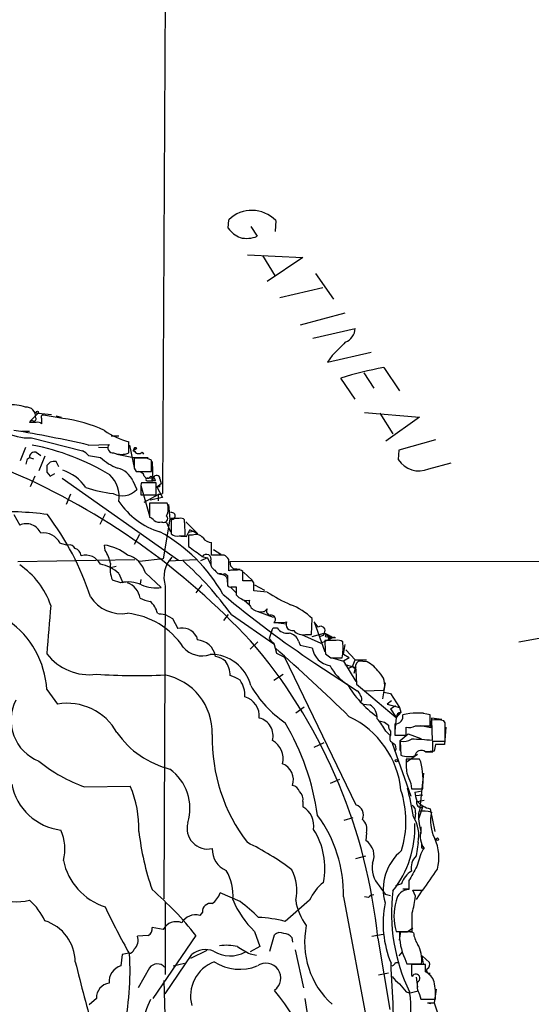
# Model space of a CAD drawing. Extents: x 8 to 1020, y 7 to 814.
# Drawn here: x 90 to 155, y 436 to 562 of the extents above; entities that cross this region are included whole.
import ezdxf

# ---------------------------------------------------------------- set-up
doc = ezdxf.new("R2010")
doc.units = 0
doc.header["$MEASUREMENT"] = 0
doc.layers.add('MAIN', color=5, linetype='CONTINUOUS')

msp = doc.modelspace()

# ---------------------------------------------------------------- linework, layer by layer
at = {"layer": 'MAIN'}
for p, q in [((108.7967, 606.8906), (108.2887, 501.7346)), ((116.6707, 535.6013), (116.7553, 536.702)), ((122.7667, 536.6173), (122.682, 535.178)), ((119.5493, 535.8553), (120.396, 534.5853)), ((119.126, 532.2146), (126.238, 531.876)), ((121.0733, 532.13), (122.682, 529.5053)), ((126.238, 531.876), (121.666, 528.828)), ((127.8467, 529.844), (130.1327, 526.542)), ((128.778, 527.9813), (123.2747, 526.7113)), ((131.572, 524.764), (125.8993, 523.24)), ((127.508, 521.5466), (132.9267, 522.8166)), ((129.3707, 518.4986), (134.9587, 519.7686)), ((129.9633, 519.3453), (129.3707, 518.4986)), ((134.0273, 517.144), (135.2973, 515.1966)), ((136.5673, 517.8213), (138.5993, 514.858)), ((132.9267, 513.7573), (131.064, 516.4666)), ((134.112, 512.064), (141.1393, 511.4713)), ((92.1173, 510.794), (91.2707, 510.794)), ((92.3713, 511.9793), (91.3553, 510.9633)), ((92.3713, 511.9793), (94.0647, 511.81)), ((92.7947, 511.302), (92.7947, 510.6246)), ((95.504, 511.302), (93.0487, 511.7253)), ((94.6573, 511.6406), (95.3347, 511.4713)), ((136.0593, 511.9793), (137.7527, 509.3546)), ((141.1393, 511.4713), (136.8213, 508.4233)), ((90.2547, 509.6933), (91.2707, 509.6933)), ((91.5247, 508.8466), (98.044, 507.1533)), ((101.6847, 509.1006), (102.7007, 509.1006)), ((103.9707, 506.8993), (103.9707, 508.3386)), ((143.1713, 508.5926), (138.5147, 507.238)), ((90.7627, 507.5766), (90.0853, 505.8833)), ((92.1173, 506.984), (92.71, 506.5606)), ((98.806, 507.9153), (101.4307, 508)), ((100.076, 507.6613), (101.346, 507.5766)), ((104.0553, 507.9153), (104.648, 505.0366)), ((104.4787, 507.1533), (104.9867, 507.492)), ((105.664, 506.984), (105.8333, 506.73)), ((138.5147, 507.238), (138.43, 506.0526)), ((91.0167, 506.1373), (91.2707, 506.3066)), ((91.2707, 506.3066), (91.7787, 506.1373)), ((93.218, 506.476), (92.456, 504.6133)), ((94.996, 505.1213), (94.6573, 505.7986)), ((98.806, 506.5606), (100.33, 506.3066)), ((102.4467, 506.73), (104.5633, 506.3066)), ((104.5633, 506.3066), (106.426, 506.3066)), ((105.5793, 506.222), (104.648, 506.222)), ((106.8493, 504.5286), (106.8493, 505.968)), ((106.934, 505.7986), (107.0187, 503.3433)), ((93.8953, 505.714), (93.472, 505.2906)), ((104.648, 504.952), (104.902, 504.5286)), ((104.902, 504.5286), (106.8493, 504.5286)), ((142.3247, 504.8673), (145.2033, 505.6293)), ((91.948, 503.936), (91.3553, 502.5813)), ((93.472, 504.444), (93.8953, 503.936)), ((93.8953, 503.936), (94.488, 504.2746)), ((95.4193, 503.682), (110.3207, 493.1833)), ((104.4787, 503.3433), (104.9867, 502.2426)), ((106.426, 503.682), (107.1033, 503.7666)), ((106.426, 503.3433), (107.0187, 503.3433)), ((106.7647, 503.936), (107.1033, 503.7666)), ((107.3573, 503.3433), (107.0187, 503.3433)), ((107.95, 503.5973), (108.1193, 503.0046)), ((105.4947, 502.7506), (106.5953, 498.856)), ((105.4947, 502.4966), (105.4947, 501.5653)), ((107.442, 503.0893), (105.5793, 503.0893)), ((107.442, 501.5653), (107.442, 503.0893)), ((107.5267, 502.5813), (108.1193, 503.0046)), ((107.8653, 502.5813), (107.5267, 502.5813)), ((107.5267, 502.5813), (108.2887, 501.2266)), ((96.52, 501.65), (95.9273, 500.2953)), ((105.4947, 501.5653), (107.442, 501.5653)), ((105.918, 500.634), (107.7807, 501.65)), ((108.2887, 501.2266), (106.68, 500.888)), ((107.696, 501.65), (107.696, 500.8033)), ((108.8813, 500.4646), (106.5953, 500.4646)), ((106.5953, 500.4646), (106.5953, 498.6866)), ((109.0507, 500.2953), (109.22, 498.4326)), ((89.2387, 499.0253), (90.0007, 497.6706)), ((100.9227, 499.11), (100.2453, 497.7553)), ((109.22, 498.4326), (108.3733, 493.3526)), ((110.4053, 498.5173), (109.3893, 498.5173)), ((109.3893, 498.5173), (109.3893, 496.57)), ((107.5267, 498.094), (108.7967, 498.0093)), ((108.7967, 498.0093), (109.3047, 496.824)), ((111.252, 498.094), (112.776, 496.57)), ((111.3367, 496.2313), (111.76, 497.078)), ((111.5907, 496.7393), (111.76, 497.078)), ((112.776, 496.57), (111.76, 497.078)), ((105.3253, 496.4853), (104.648, 495.2153)), ((109.8973, 496.316), (111.3367, 496.2313)), ((110.4053, 496.316), (111.1673, 496.316)), ((112.3527, 496.9086), (111.5907, 496.7393)), ((112.0987, 496.4006), (111.5907, 496.4006)), ((111.5907, 496.4006), (111.5907, 494.9613)), ((95.1653, 495.3846), (96.1813, 495.1306)), ((100.9227, 494.4533), (100.838, 495.1306)), ((114.554, 493.8606), (114.554, 495.4693)), ((115.7393, 493.9453), (114.808, 494.538)), ((114.808, 494.538), (115.4007, 494.1993)), ((89.7467, 493.014), (104.7327, 493.268)), ((108.3733, 493.3526), (105.3253, 493.014)), ((109.0507, 493.0986), (112.6067, 493.268)), ((114.046, 493.522), (113.1147, 493.0986)), ((113.284, 493.6913), (114.046, 493.522)), ((114.046, 493.522), (114.4693, 492.5906)), ((116.1627, 493.8606), (114.554, 493.8606)), ((115.4007, 494.1993), (115.7393, 493.9453)), ((116.7553, 491.8286), (116.7553, 493.268)), ((116.9247, 493.014), (246.2953, 493.1833)), ((101.6, 492.252), (102.362, 492.4213)), ((117.0093, 491.9133), (116.7553, 491.8286)), ((117.0093, 492.4213), (116.9247, 493.014)), ((118.1947, 491.998), (117.348, 492.0826)), ((102.9547, 490.3046), (101.854, 490.6433)), ((102.7007, 491.49), (103.2087, 490.3046)), ((105.4947, 490.728), (105.41, 490.1353)), ((106.0873, 491.5746), (108.1193, 489.712)), ((116.2473, 491.49), (116.586, 491.236)), ((116.5013, 490.982), (116.586, 490.1353)), ((116.586, 491.236), (116.586, 489.966)), ((118.5333, 490.5586), (118.5333, 491.744)), ((118.618, 491.6593), (119.7187, 490.6433)), ((108.6273, 489.8813), (108.458, 449.9186)), ((113.284, 490.0506), (112.522, 489.0346)), ((116.9247, 489.7966), (117.6867, 489.0346)), ((117.094, 489.7966), (117.6867, 489.7966)), ((119.8033, 490.5586), (118.5333, 490.5586)), ((119.9727, 490.3046), (119.8033, 490.5586)), ((120.0573, 490.0506), (121.3273, 489.3733)), ((117.6867, 488.7806), (117.7713, 488.696)), ((121.666, 489.1193), (119.9727, 489.2886)), ((118.7027, 488.1033), (119.38, 487.5106)), ((121.3273, 486.664), (121.666, 487.0026)), ((108.6273, 486.2406), (109.5587, 485.7326)), ((109.5587, 485.7326), (110.236, 484.4626)), ((116.6707, 486.2406), (116.078, 485.4786)), ((117.094, 486.2406), (122.5127, 482.5153)), ((120.4807, 486.664), (122.428, 485.902)), ((127.3387, 483.7006), (127.4233, 485.7326)), ((122.428, 484.5473), (122.936, 484.5473)), ((122.7667, 485.2246), (124.1213, 485.0553)), ((123.7827, 485.2246), (124.1213, 485.3093)), ((128.1853, 484.632), (127.6773, 485.3093)), ((127.6773, 485.3093), (129.032, 481.4993)), ((112.6067, 483.4466), (112.6913, 483.0233)), ((122.2587, 484.2086), (121.92, 483.1926)), ((126.0687, 483.7006), (128.524, 482.6)), ((126.5767, 483.7006), (127.3387, 483.7006)), ((127.4233, 483.4466), (128.9473, 483.87)), ((128.524, 482.6), (129.9633, 483.2773)), ((128.8627, 483.616), (128.9473, 483.87)), ((128.9473, 483.87), (129.3707, 483.616)), ((129.3707, 483.616), (129.54, 483.0233)), ((129.794, 483.2773), (129.3707, 483.616)), ((129.6247, 483.2773), (129.54, 483.0233)), ((130.3867, 483.2773), (129.794, 483.2773)), ((153.8393, 482.7693), (159.4273, 483.7853)), ((120.4807, 482.7693), (119.4647, 481.838)), ((122.5127, 482.6), (122.8513, 481.33)), ((125.6453, 482.854), (125.8993, 482.346)), ((125.8993, 482.346), (127.4233, 482.0073)), ((130.4713, 482.9386), (129.032, 482.9386)), ((131.4027, 481.1606), (131.6567, 482.4306)), ((122.8513, 481.33), (123.8673, 480.822)), ((123.8673, 480.822), (133.0113, 461.9413)), ((129.794, 480.7373), (131.2333, 480.7373)), ((129.9633, 480.7373), (131.4027, 480.314)), ((132.1647, 480.7373), (131.4027, 481.1606)), ((132.1647, 480.7373), (131.4027, 480.314)), ((131.7413, 481.7533), (132.9267, 480.4833)), ((127.762, 480.06), (133.1807, 476.504)), ((131.4027, 480.314), (133.0113, 477.6893)), ((131.572, 479.8906), (132.588, 479.6366)), ((131.9953, 479.3826), (132.588, 479.6366)), ((132.588, 479.6366), (132.9267, 480.4833)), ((132.588, 479.6366), (132.9267, 479.3826)), ((132.9267, 479.3826), (132.7573, 478.7053)), ((132.9267, 480.4833), (134.366, 480.4833)), ((133.0113, 479.552), (132.9267, 479.3826)), ((134.4507, 480.2293), (133.35, 480.314)), ((122.5127, 477.8586), (123.698, 478.6206)), ((133.0113, 479.1286), (133.096, 477.3506)), ((136.7367, 477.52), (136.398, 475.488)), ((93.472, 476.6733), (94.8267, 474.8106)), ((134.112, 476.504), (136.5673, 476.5886)), ((134.112, 476.504), (138.176, 473.1173)), ((136.5673, 476.3346), (137.414, 476.1653)), ((137.414, 476.1653), (138.5993, 474.3873)), ((125.3067, 473.71), (126.4073, 474.472)), ((133.9427, 474.8106), (134.7893, 474.726)), ((137.5833, 475.234), (136.9907, 474.8106)), ((136.9907, 474.8106), (138.5993, 474.3873)), ((137.414, 474.218), (138.0913, 474.6413)), ((138.5993, 474.3873), (138.7687, 473.7946)), ((137.414, 474.218), (138.176, 473.1173)), ((138.176, 473.1173), (138.0067, 471.3393)), ((138.7687, 473.7946), (138.176, 473.1173)), ((140.6313, 473.71), (141.6473, 473.71)), ((142.494, 472.0166), (142.494, 473.456)), ((142.6633, 473.0326), (142.5787, 471.7626)), ((144.018, 472.8633), (142.6633, 473.0326)), ((136.652, 472.5246), (137.16, 472.1013)), ((138.0067, 472.2706), (138.0067, 470.8313)), ((139.446, 470.8313), (139.446, 471.8473)), ((140.6313, 472.0166), (142.494, 472.0166)), ((142.5787, 471.7626), (141.3087, 472.0166)), ((142.6633, 472.7786), (142.748, 470.154)), ((144.4413, 472.44), (144.272, 472.694)), ((144.526, 471.8473), (144.3567, 469.646)), ((136.8213, 471.3393), (137.3293, 470.8313)), ((137.414, 471.3393), (137.414, 470.8313)), ((138.0067, 470.8313), (139.446, 470.8313)), ((138.684, 470.154), (139.7, 471.0006)), ((139.7, 471.0006), (141.3087, 470.408)), ((127.6773, 469.3073), (128.9473, 469.9)), ((137.668, 469.8153), (140.0387, 463.042)), ((138.684, 468.884), (138.684, 470.154)), ((138.684, 470.0693), (138.7687, 468.2913)), ((142.8327, 470.0693), (144.4413, 470.0693)), ((144.3567, 469.646), (143.1713, 469.646)), ((140.8853, 468.376), (139.446, 467.36)), ((141.9013, 468.7146), (142.8327, 468.7146)), ((143.002, 468.7993), (141.986, 468.7146)), ((141.1393, 467.7833), (139.446, 467.7833)), ((139.446, 467.36), (139.446, 466.598)), ((141.3087, 467.4446), (141.1393, 467.7833)), ((141.6473, 466.0053), (141.1393, 461.1793)), ((98.298, 464.2273), (104.14, 464.312)), ((130.8947, 465.1586), (129.7093, 464.6506)), ((140.0387, 464.6506), (140.1233, 463.9733)), ((140.1233, 463.9733), (141.5627, 463.9733)), ((140.5467, 463.55), (141.478, 463.7193)), ((140.5467, 463.55), (141.478, 463.7193)), ((140.6313, 463.1266), (141.5627, 463.2113)), ((126.238, 462.3646), (126.238, 461.6873)), ((140.8853, 462.3646), (141.732, 462.534)), ((141.5627, 461.772), (141.0547, 460.248)), ((141.3087, 461.6026), (141.5627, 461.772)), ((140.6313, 460.9253), (140.5467, 460.1633)), ((142.494, 461.4333), (143.0867, 458.5546)), ((131.4873, 459.994), (132.6727, 460.3326)), ((134.366, 458.3853), (134.2813, 457.3693)), ((141.3087, 459.1473), (141.3087, 458.3006)), ((140.97, 457.1153), (140.716, 455.422)), ((133.0113, 455.0833), (134.2813, 455.422)), ((141.3933, 456.438), (141.6473, 456.3533)), ((141.732, 456.3533), (141.5627, 456.184)), ((138.8533, 451.866), (138.0913, 451.612)), ((139.7847, 452.2046), (139.7847, 451.104)), ((118.1947, 449.58), (115.6547, 450.6806)), ((135.9747, 451.612), (136.7367, 450.5113)), ((136.7367, 450.5113), (137.414, 450.342)), ((139.7847, 451.1886), (139.0227, 451.1886)), ((140.6313, 450.2573), (140.2927, 451.0193)), ((140.2927, 451.0193), (141.5627, 451.0193)), ((141.478, 451.0193), (140.716, 449.834)), ((108.6273, 449.4953), (108.6273, 440.2666)), ((127.0847, 449.7493), (123.952, 447.04)), ((131.4027, 450.1726), (135.382, 429.006)), ((134.62, 450.088), (134.112, 450.1726)), ((113.3687, 448.2253), (113.03, 447.802)), ((108.3733, 446.024), (106.934, 446.278)), ((120.0573, 445.77), (120.7347, 443.8226)), ((122.0047, 443.23), (122.5973, 445.3466)), ((135.0433, 445.1773), (136.4827, 445.4313)), ((138.176, 445.77), (140.208, 445.77)), ((138.5993, 444.6693), (138.7687, 445.77)), ((139.6153, 445.6853), (138.5993, 445.6853)), ((140.2927, 446.1933), (139.7, 445.77)), ((106.426, 445.262), (105.0713, 445.1773)), ((112.522, 445.262), (107.0187, 437.2186)), ((124.7987, 445.008), (124.8833, 444.4153)), ((135.8053, 444.9233), (137.3293, 435.7793)), ((103.9707, 442.976), (103.124, 442.8066)), ((113.9613, 443.3146), (111.8447, 442.2986)), ((120.7347, 443.8226), (119.4647, 443.1453)), ((119.4647, 442.8913), (120.3113, 442.722)), ((125.222, 443.3993), (126.3227, 438.5733)), ((138.938, 443.1453), (138.5147, 442.6373)), ((103.124, 442.8066), (102.9547, 441.3673)), ((108.6273, 437.8113), (112.014, 442.8066)), ((109.6433, 441.3673), (111.0827, 441.706)), ((138.0913, 441.7906), (138.5147, 441.7906)), ((139.2767, 442.2986), (139.5307, 441.6213)), ((139.5307, 441.6213), (141.3933, 441.6213)), ((141.6473, 441.6213), (141.478, 442.6373)), ((141.478, 442.6373), (142.4093, 441.7906)), ((106.5953, 441.1133), (105.156, 438.5733)), ((137.16, 440.436), (135.89, 440.182)), ((141.9013, 441.5366), (140.1233, 441.5366)), ((140.1233, 441.5366), (140.1233, 440.5206)), ((141.9013, 440.6053), (141.9013, 441.5366)), ((108.458, 439.5046), (108.6273, 433.1546)), ((140.1233, 440.182), (140.208, 440.0126)), ((140.716, 439.928), (140.8853, 438.658)), ((139.446, 438.0653), (139.954, 437.896)), ((140.97, 438.15), (139.954, 437.896)), ((143.256, 438.404), (143.002, 436.626)), ((99.822, 437.2186), (98.8907, 436.372)), ((126.492, 437.2186), (127.254, 432.2233)), ((141.1393, 437.7266), (141.3087, 437.134)), ((141.3087, 437.134), (143.1713, 437.134)), ((142.1553, 436.626), (143.002, 436.626)), ((142.1553, 436.626), (142.5787, 436.5413)), ((143.002, 436.626), (143.4253, 435.356))]:
    msp.add_line(p, q, dxfattribs=at)
for centre, radius in [((92.2654, 512.0852), 0.1496), ((129.2648, 483.5102), 0.1496), ((138.1971, 467.5928), 0.1496), ((143.4253, 457.5387), 0.1693)]:
    msp.add_circle(centre, radius, dxfattribs=at)
for centre, radius, start, end in [((119.7178, 533.5954), 4.2927, 44.745178, 133.639869), ((119.8021, 538.0551), 3.9783, 218.082646, 246.168827), ((119.0251, 538.0144), 3.693, 257.005383, 291.79075), ((-623.0392, -1166.2505), 1816.092, 66.8763699, 68.9806244), ((130.8839, 522.9332), 2.0461, 292.190357, 356.733186), ((554.1221, 96.8548), 598.6726, 134.8837099, 135.1128997), ((146.1587, 467.002), 51.7165, 100.688018, 106.97018), ((89.1117, 508.2959), 4.7421, 69.625248, 97.695405), ((90.8654, 511.574), 1.1718, 354.972018, 95.027983), ((91.6094, 510.6245), 0.3787, 63.44848, 153.414653), ((91.8209, 511.2597), 0.2994, 261.896962, 44.972935), ((92.3289, 510.2009), 0.6297, 42.290215, 109.634851), ((92.9922, 511.4714), 0.2601, 77.454468, 220.620402), ((93.5214, 494.2664), 17.1506, 64.747418, 83.36179), ((91.0601, 514.7862), 5.9577, 238.74217, 274.472612), ((66.4782, 367.373), 144.2124, 77.046046, 80.919256), ((106.0478, 516.9879), 8.8952, 234.148509, 256.496325), ((91.9002, 506.3876), 0.6347, 69.997612, 187.332163), ((85.8183, 478.076), 30.396, 58.907873, 79.016972), ((97.2406, 505.3342), 1.9886, 38.076638, 66.171495), ((101.9628, 507.5766), 0.68, 141.490204, 275.104413), ((104.8068, 507.312), 0.2545, 45.01592, 253.067804), ((105.2346, 507.4253), 0.6157, 215.401383, 314.216978), ((-78.4164, 548.1545), 174.5652, 345.843211, 346.072362), ((94.4455, 504.2322), 1.5807, 82.299482, 110.370222), ((105.1574, 511.6855), 7.2275, 228.092984, 248.693958), ((102.997, 509.3663), 2.6522, 248.461351, 291.538649), ((422.1477, 505.587), 317.5003, 179.885408, 180.114592), ((105.8897, 504.4721), 1.7772, 57.320367, 100.058591), ((141.0812, 507.7726), 3.1603, 212.974008, 293.171452), ((305.1218, 504.8673), 211.6502, 179.885408, 180.114592), ((93.6975, 499.1712), 5.8146, 34.883363, 71.899407), ((101.8963, 502.2003), 2.824, 23.874733, 77.005535), ((105.1912, 503.7877), 0.7417, 11.532613, 92.720065), ((53.2401, 421.4961), 90.3336, 42.056572, 65.869458), ((98.8388, 501.2677), 3.9007, 351.907704, 46.673478), ((106.3414, 504.1618), 0.4798, 208.071082, 331.923298), ((106.3413, 503.5127), 0.1893, 63.421413, 296.565051), ((107.1367, 503.5398), 0.2292, 98.377522, 239.014809), ((107.5085, 503.5912), 0.4415, 0.791579, 156.593533), ((106.8071, 503.301), 0.5518, 4.396316, 57.536771), ((103.1322, 515.4602), 13.7774, 250.208934, 265.030385), ((103.1363, 503.9471), 2.5158, 241.573842, 317.350211), ((106.4259, 502.6661), 0.9465, 153.440363, 190.316217), ((108.4162, 502.5386), 0.5525, 122.502209, 175.567893), ((110.5182, 505.7705), 9.3078, 212.871741, 253.98324), ((107.8655, 502.5812), 0.9465, 259.683783, 296.559637), ((106.9285, 499.7608), 2.0758, 334.15833, 19.819445), ((88.6254, 464.6314), 34.7456, 81.8407, 94.29821), ((64.5899, 477.1495), 36.2991, 18.265838, 37.060194), ((106.2573, 497.5867), 1.1507, 36.016391, 72.917772), ((107.8653, 499.1944), 1.1514, 233.967139, 287.108217), ((108.4459, 498.5173), 0.4875, 240.253661, 43.994623), ((109.4398, 498.8382), 0.4613, 241.546151, 107.028766), ((110.617, 497.9246), 0.6294, 42.276138, 109.655661), ((73.4502, 495.7635), 37.7211, 0.839239, 3.928753), ((90.8475, 495.8082), 2.0459, 24.439087, 114.450444), ((93.0305, 494.2659), 2.4101, 27.655903, 97.64193), ((97.8543, 478.5773), 20.8534, 29.560854, 61.044723), ((110.1428, 497.4251), 1.1397, 228.61403, 283.315649), ((112.5221, 495.2156), 1.2584, 42.268789, 109.661787), ((114.4976, 496.6829), 1.2149, 210.734064, 272.66081), ((96.3649, 494.2982), 0.8524, 28.681808, 102.438404), ((96.762, 493.6429), 1.1207, 6.82125, 71.76391), ((99.9401, 488.9433), 6.2521, 51.860016, 81.742888), ((97.8139, 492.2277), 3.8233, 8.002943, 35.598998), ((429.9963, 938.8495), 546.2773, 234.347734, 234.576905), ((98.4144, 491.6911), 2.1536, 27.193264, 104.51309), ((102.8886, 490.6619), 3.3264, 15.925285, 74.074715), ((112.217, 491.0243), 3.7673, 136.728473, 197.662048), ((113.8767, 493.3164), 0.6314, 339.819959, 143.572966), ((115.4424, 492.5477), 1.4975, 28.750617, 61.249383), ((84.3286, 484.105), 10.2068, 18.988092, 56.239716), ((99.4835, 488.0187), 4.7329, 47.175654, 79.696994), ((105.6084, 492.1674), 4.052, 171.590334, 202.09471), ((81.6628, 460.5227), 43.7811, 35.974194, 48.078749), ((115.4642, 492.8235), 1.0322, 164.543335, 241.856009), ((115.8239, 492.3366), 0.9465, 206.565051, 296.570465), ((32.5037, 407.577), 119.7487, 44.885409, 45.114591), ((117.4326, 280.2135), 211.7002, 89.885408, 90.114564), ((118.0677, 491.3208), 0.6292, 42.268789, 109.661787), ((115.3865, 490.0225), 1.4708, 40.718332, 86.148352), ((103.9046, 486.4331), 3.9863, 65.158505, 103.785601), ((102.947, 487.9607), 2.4947, 9.147426, 69.974314), ((107.4418, 494.3256), 4.6631, 246.458567, 278.354087), ((116.9247, 490.1353), 0.3787, 206.558284, 296.558284), ((371.6865, 489.2886), 254.0003, 179.885409, 180.114592), ((-134.0272, 489.7966), 254.0004, 359.885409, 0.114591), ((103.0746, 491.1508), 4.7962, 213.171205, 278.714828), ((107.3576, 492.0839), 4.2048, 242.40748, 260.72652), ((194.1132, 581.0088), 120.8021, 229.70849, 236.684051), ((118.7027, 489.3733), 1.1516, 216.024081, 252.896174), ((119.0413, 489.2037), 1.1514, 233.967139, 287.108217), ((134.949, 510.0537), 24.7929, 237.604633, 245.402809), ((1638.883, 357.3371), 1550.3704, 175.1867509, 175.4159364), ((105.0776, 485.9082), 2.5829, 11.202478, 51.656139), ((120.3747, 487.8281), 1.0321, 164.535025, 241.86318), ((120.9038, 488.4692), 1.8542, 236.781302, 283.202833), ((122.1528, 486.7063), 0.5699, 148.672427, 254.937113), ((121.8779, 480.1027), 7.9024, 45.433223, 69.624283), ((102.7938, 476.7346), 9.7277, 33.417585, 84.055212), ((150.4693, 740.3251), 257.5067, 260.419421, 260.648604), ((122.181, 485.6479), 0.5378, 308.082427, 109.135697), ((81.9262, 476.0062), 11.5651, 3.306793, 54.990041), ((110.7863, 482.4728), 2.0645, 28.143992, 105.45934), ((37.6784, 526.6979), 94.6529, 333.327125, 333.556335), ((123.1477, 802.7243), 317.5003, 269.885409, 270.114592), ((124.2774, 485.5124), 1.6525, 215.733966, 276.344021), ((124.9015, 485.0251), 0.8304, 159.985059, 280.491226), ((128.524, 484.2087), 0.5421, 321.33524, 128.66476), ((123.2324, 483.9125), 1.4969, 208.746399, 241.262154), ((124.3002, 482.4841), 1.3951, 15.376152, 83.422606), ((126.2487, 485.2565), 1.5901, 221.223889, 281.904247), ((86.2587, 610.5313), 133.8753, 288.327124, 288.556307), ((127.8984, 480.6038), 3.4305, 51.199339, 72.196217), ((129.794, 398.6274), 84.6501, 89.885408, 90.114592), ((130.2173, 483.0795), 0.2604, 49.422569, 130.560717), ((113.3264, 484.151), 3.1721, 220.472777, 289.488828), ((112.5179, 480.4431), 2.586, 10.325258, 86.15527), ((67.3179, 438.0874), 68.8277, 5.699957, 39.651279), ((-80.7102, 253.4591), 305.9455, 45.90952, 48.333113), ((130.0903, 482.3883), 2.6941, 188.130102, 261.869898), ((155.1371, 483.3956), 26.1091, 181.002927, 184.724132), ((130.7254, 482.0075), 0.9651, 52.120851, 105.264491), ((125.1989, 482.0066), 6.1665, 348.121343, 7.104848), ((98.9368, 485.4727), 6.909, 217.724426, 277.361082), ((114.4422, 475.8941), 5.2668, 14.146267, 90.625534), ((113.8643, 476.6827), 4.3904, 55.801392, 74.16915), ((256.4672, 650.3322), 211.6803, 233.014185, 233.243346), ((113.736, 478.4623), 3.1887, 359.802349, 35.499871), ((134.7279, 482.174), 5.5859, 206.045775, 239.71211), ((132.8842, 480.0173), 0.4824, 232.11564, 285.278039), ((133.9218, 479.5095), 0.987, 125.403388, 202.701585), ((132.3637, 476.3469), 4.4078, 34.99202, 61.739566), ((104.9936, 562.2036), 83.7428, 266.459405, 272.428976), ((107.0891, 471.1247), 7.5525, 358.416527, 78.90327), ((115.7282, 474.2304), 4.3872, 55.791598, 74.173539), ((134.6381, 477.3083), 2.0591, 339.541659, 49.52426), ((115.6145, 475.995), 3.1828, 355.440865, 35.839437), ((132.3018, 484.6083), 14.7576, 210.216334, 235.542366), ((143.2974, 484.0489), 13.2108, 210.466447, 234.55393), ((345.2538, 730.9271), 330.6236, 230.082061, 230.311244), ((118.0781, 473.2594), 2.5819, 354.960475, 74.057043), ((132.5028, 475.5723), 1.1522, 17.110772, 53.960562), ((133.1566, 475.4759), 0.6243, 328.458631, 44.22122), ((94.523, 472.774), 5.6373, 153.167226, 248.489998), ((96.0749, 467.6283), 7.29, 29.067047, 99.858872), ((133.8326, 473.0919), 1.8936, 355.641675, 59.652739), ((120.0885, 470.765), 2.3361, 344.838238, 76.092245), ((127.1794, 462.6795), 11.6437, 5.542013, 64.649564), ((138.0077, 473.2979), 1.0272, 269.944227, 8.85345), ((138.8764, 473.1023), 0.7006, 98.842533, 178.773122), ((140.7583, 465.8332), 7.8179, 77.17254, 102.826745), ((96.4905, 456.1757), 31.9165, 7.943782, 30.636488), ((129.6391, 467.6064), 8.0944, 27.462851, 41.293533), ((178.6692, 641.9577), 174.5652, 255.843211, 256.072362), ((138.6846, 472.1862), 1.527, 183.187323, 213.684864), ((139.7846, 473.7103), 1.8935, 259.698943, 296.560992), ((143.2595, 468.7781), 4.0447, 75.503025, 98.476481), ((-448.2586, 471.2547), 592.7011, 359.8854086, 0.1145818), ((112.0418, 477.8721), 11.704, 214.933989, 256.048768), ((136.5504, 470.4107), 21.9175, 178.678951, 217.344843), ((138.2181, 470.4503), 0.8898, 154.647392, 205.352608), ((121.0431, 467.843), 2.6516, 345.757281, 60.637303), ((222.3506, 596.9114), 152.6537, 236.192759, 236.421922), ((137.3716, 469.1803), 0.7783, 337.623068, 44.994795), ((139.065, 472.1153), 2.0812, 259.451375, 300.56479), ((139.8104, 445.0418), 25.2834, 83.327921, 89.290907), ((-195.8172, 469.392), 338.6506, 359.885392, 0.114591), ((354.7422, 426.9015), 215.8456, 168.578058, 168.807262), ((139.8006, 471.2489), 3.1324, 250.766235, 283.779385), ((141.3727, 468.0642), 0.8382, 50.898183, 170.218522), ((104.9048, 482.7352), 19.6518, 230.693423, 250.354864), ((122.8433, 465.155), 2.1764, 339.606642, 69.280031), ((148.3763, 467.3177), 8.9424, 177.015466, 188.439269), ((130.4365, 464.9041), 11.1651, 355.217863, 13.15228), ((105.5188, 461.4696), 6.256, 343.141628, 53.727797), ((478.4813, 592.3361), 361.7278, 200.441005, 200.670173), ((96.1357, 465.9546), 7.2846, 190.989086, 263.016441), ((92.0416, 459.0151), 13.2071, 358.001833, 23.64468), ((124.7651, 463.3019), 1.1011, 17.587464, 83.837375), ((124.7983, 462.5903), 1.4573, 351.090328, 45.775685), ((126.5922, 459.8175), 12.8125, 343.129981, 18.128081), ((88.4076, 451.4401), 52.7394, 9.800508, 13.842288), ((143.6962, 463.6971), 3.1529, 182.674103, 203.313364), ((132.6053, 460.633), 1.3698, 336.127541, 72.759505), ((139.7989, 461.1088), 0.8524, 347.56816, 61.318192), ((141.3987, 462.2324), 0.6361, 160.063835, 261.86735), ((143.3059, 464.6909), 3.3572, 223.861935, 256.005148), ((124.8092, 459.2568), 2.8194, 350.852733, 59.550323), ((114.557, 450.5618), 16.8502, 358.676484, 36.508171), ((146.5021, 460.4173), 5.4893, 172.912528, 198.89903), ((141.6509, 457.0947), 4.0441, 75.502269, 98.477734), ((147.8051, 459.933), 5.2534, 168.169872, 206.082171), ((114.0617, 458.9429), 2.6531, 164.424217, 282.561133), ((132.7009, 458.8086), 1.7181, 345.736474, 47.663275), ((127.3027, 459.0855), 13.2529, 322.04611, 2.097687), ((136.4285, 458.0043), 4.6277, 348.924382, 31.427922), ((90.2158, 456.3241), 5.577, 344.452847, 25.488036), ((141.0588, 462.7773), 36.0662, 186.72373, 198.884624), ((119.7595, 453.8342), 9.2792, 348.821697, 32.417205), ((144.0343, 457.9618), 2.8085, 166.040943, 214.940043), ((105.4827, 428.4491), 31.7473, 52.523949, 64.548503), ((133.0501, 455.4433), 2.2859, 335.368935, 57.411157), ((268.3932, 456.692), 127.0002, 179.885409, 180.114592), ((138.0533, 455.2236), 5.5761, 344.448388, 25.489718), ((117.4937, 456.2074), 2.8587, 177.07454, 247.868095), ((142.8837, 451.1447), 6.3869, 129.127191, 195.75403), ((142.1338, 453.9266), 2.0607, 133.474152, 192.67055), ((152.1383, 451.1813), 11.6992, 154.683897, 165.718594), ((103.3563, 456.4565), 7.9362, 191.831546, 252.142891), ((138.4793, 453.9125), 3.4008, 170.212784, 222.567784), ((89.7714, 455.667), 6.1047, 201.04708, 284.217212), ((111.1938, 450.4135), 6.0971, 354.546081, 31.060936), ((120.1059, 451.0514), 5.3613, 345.944058, 28.919041), ((141.7281, 450.902), 3.0321, 121.956109, 161.462272), ((605.948, 199.1467), 530.4211, 151.275376, 151.504568), ((-534.8373, 918.0282), 821.9576, 325.3775196, 325.6067003), ((132.5466, 447.3356), 5.9715, 128.091426, 156.158606), ((436.1345, 451.7813), 296.3504, 179.885409, 180.114592), ((80.2122, 419.9505), 41.0438, 38.075152, 49.378779), ((112.7746, 451.7825), 3.0837, 307.192822, 339.063605), ((135.2127, 449.7491), 0.6828, 82.88227, 150.239505), ((160.1748, 448.0136), 22.6116, 172.577692, 206.10168), ((139.7685, 449.5034), 1.6007, 89.420117, 174.219952), ((86.2841, 444.015), 7.5992, 24.154486, 48.989478), ((114.4193, 448.2961), 1.053, 77.974028, 183.855337), ((128.1451, 454.3228), 11.7713, 202.416406, 226.60064), ((105.0247, 431.8166), 22.1131, 45.349575, 53.446314), ((132.1953, 450.7558), 6.9617, 188.31272, 217.352517), ((149.928, 446.8253), 13.4423, 168.911419, 202.385467), ((144.4645, 447.7173), 6.5831, 162.794312, 197.205688), ((129.001, 451.4825), 11.6947, 343.395548, 353.986327), ((191.7453, 492.41), 100.7057, 205.596152, 209.453495), ((112.4683, 445.9096), 1.974, 73.468119, 150.867869), ((-452.4419, 446.9553), 592.6511, 359.8854086, 0.1145914), ((91.5793, 441.8393), 5.5335, 0.372758, 72.774022), ((110.0242, 445.1435), 1.8711, 67.375188, 151.926973), ((120.0117, 432.3141), 15.244, 75.019942, 87.918787), ((106.0483, 446.0859), 0.9063, 294.628114, 12.237377), ((123.3171, 444.5419), 1.0797, 64.453148, 131.812468), ((123.6837, 444.048), 1.4713, 40.728008, 86.141889), ((137.0832, 444.3688), 10.644, 168.274023, 228.017109), ((145.4493, 445.2943), 6.8612, 176.733085, 205.88833), ((139.8271, 444.1204), 1.5791, 69.609571, 97.70781), ((143.5099, 445.8969), 3.1466, 185.403301, 213.475935), ((103.5898, 444.6481), 1.5732, 312.271729, 19.657009), ((137.3294, 442.1293), 4.0955, 352.87481, 29.745575), ((67.6547, 440.7753), 36.4621, 347.800059, 3.326912), ((103.976, 443.6745), 0.6985, 269.565266, 344.172914), ((113.7423, 440.8318), 2.6243, 66.040836, 131.191676), ((116.9133, 446.7029), 4.0612, 238.775418, 298.835765), ((116.5224, 438.7205), 5.2735, 75.351609, 100.404745), ((132.6746, 467.5648), 27.9872, 238.029815, 241.83593), ((356.8688, 506.3806), 267.6456, 193.946167, 195.915876), ((107.603, 440.3737), 1.25, 41.257072, 143.723245), ((116.5257, 437.4985), 4.6715, 110.460728, 195.027173), ((118.1396, 446.9862), 6.055, 237.572642, 291.879075), ((121.4967, 439.8009), 1.8953, 305.096285, 125.094547), ((-253.611, 418.8482), 391.7771, 1.634344, 3.344758), ((137.3719, 442.0867), 0.778, 292.371723, 337.628278), ((141.9012, 441.5366), 0.5681, 296.574073, 26.56054), ((103.556, 439.3228), 2.1311, 106.388933, 184.219513), ((478.773, 440.8593), 338.6504, 179.885408, 180.114592), ((140.6737, 439.801), 0.5115, 294.435612, 155.564388), ((141.0309, 438.739), 2.0593, 16.831691, 64.996721), ((142.3795, 440.7637), 0.347, 130.243145, 289.259667), ((101.7146, 437.2934), 1.894, 98.620814, 182.263286), ((140.6725, 442.0858), 3.6504, 214.606903, 235.393097), ((393.0101, 650.2379), 330.6236, 219.692091, 219.921285), ((143.158, 438.8697), 2.3199, 168.422217, 209.520948), ((136.4866, 437.727), 6.711, 354.930559, 13.866033), ((96.3673, 417.0281), 33.7302, 9.604743, 38.954938), ((127.9438, 436.046), 12.0953, 340.728397, 9.610521), ((58.7544, 416.338), 35.3292, 25.041573, 35.890432), ((57.2952, 456.0692), 52.9696, 331.591391, 339.054896)]:
    msp.add_arc(centre, radius, start, end, dxfattribs=at)

doc.saveas('drawing.dxf')
